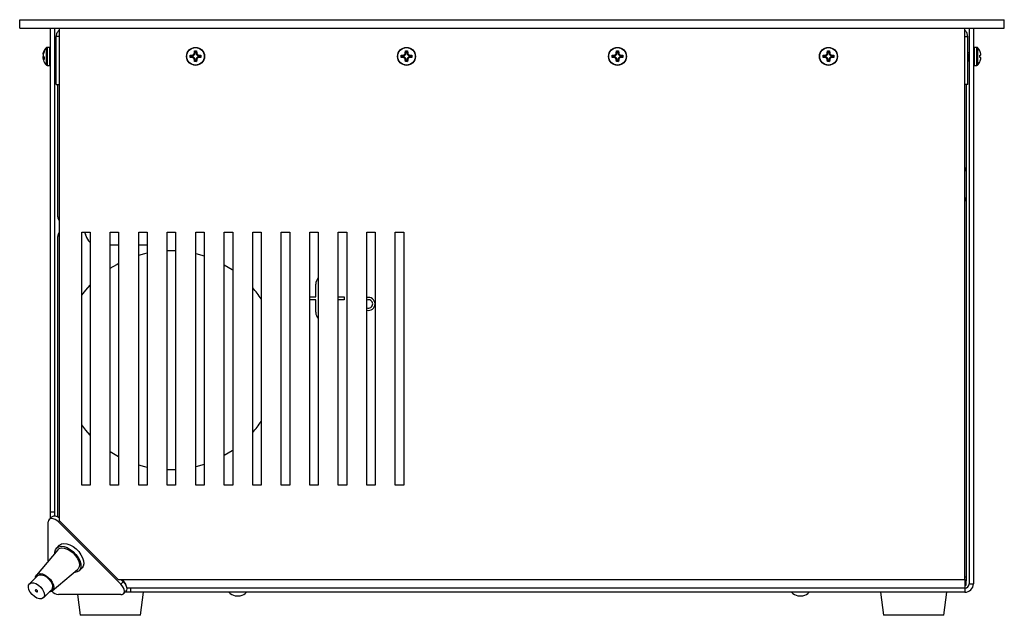
# Model space of a CAD drawing. Units: millimetres. Extents: x -1420 to 1856, y -67 to 3657.
# Drawn here: x 1225 to 1575, y 2142 to 2354 of the extents above; entities that cross this region are included whole.
import ezdxf

# ---------------------------------------------------------------- set-up
doc = ezdxf.new("R2010")
doc.units = ezdxf.units.MM

msp = doc.modelspace()

# ---------------------------------------------------------------- linework, layer by layer
at = {"color": 7, "linetype": 'Continuous', "lineweight": 25}
for p, q in [((1224.84, 2351.15), (1224.84, 2354.15)), ((1224.84, 2354.15), (1574.84, 2354.15)), ((1516.32, 2354.18), (1516.32, 2354.15)), ((1574.84, 2351.15), (1574.84, 2354.15)), ((1224.84, 2351.15), (1574.84, 2351.15)), ((1235.84, 2179.17), (1235.84, 2351.15)), ((1237.34, 2179.17), (1237.34, 2351.15)), ((1238.84, 2351.15), (1238.84, 2176.17)), ((1560.84, 2155.15), (1560.84, 2351.15)), ((1562.34, 2351.15), (1562.34, 2153.65)), ((1563.84, 2351.15), (1563.84, 2153.65)), ((1238.84, 2348.15), (1237.84, 2348.15)), ((1237.84, 2331.15), (1237.84, 2348.15)), ((1560.84, 2348.15), (1561.84, 2348.15)), ((1561.84, 2331.15), (1561.84, 2348.15)), ((1233.28, 2342.47), (1233.51, 2343.05)), ((1233.51, 2342.75), (1233.28, 2342.15)), ((1233.4, 2342.46), (1233.28, 2342.47)), ((1233.33, 2342.63), (1233.29, 2342.49)), ((1233.51, 2343.05), (1233.51, 2342.75)), ((1234.35, 2339.96), (1234.35, 2344.27)), ((1235.54, 2344.35), (1234.56, 2344.35)), ((1234.56, 2344.35), (1234.56, 2339.93)), ((1235.54, 2337.95), (1235.54, 2344.35)), ((1237.48, 2342.35), (1237.34, 2342.35)), ((1237.84, 2342.84), (1237.83, 2342.85)), ((1285.45, 2341.55), (1286.09, 2341.57)), ((1285.45, 2340.76), (1285.45, 2341.55)), ((1285.68, 2341.31), (1285.45, 2341.55)), ((1286.09, 2341.31), (1286.09, 2341.57)), ((1286.92, 2342.4), (1286.95, 2343.05)), ((1287.18, 2342.4), (1286.92, 2342.4)), ((1286.95, 2343.05), (1287.73, 2343.05)), ((1287.18, 2342.81), (1286.95, 2343.05)), ((1287.18, 2342.81), (1287.18, 2342.4)), ((1287.5, 2342.81), (1287.18, 2342.81)), ((1287.5, 2342.81), (1287.73, 2343.05)), ((1287.5, 2342.4), (1287.5, 2342.81)), ((1287.5, 2342.4), (1287.76, 2342.4)), ((1287.73, 2343.05), (1287.76, 2342.4)), ((1288.59, 2341.57), (1289.23, 2341.55)), ((1288.59, 2341.31), (1288.59, 2341.57)), ((1289, 2341.31), (1289.23, 2341.55)), ((1289.23, 2341.55), (1289.23, 2340.76)), ((1360.45, 2341.55), (1361.09, 2341.57)), ((1360.45, 2340.76), (1360.45, 2341.55)), ((1360.68, 2341.31), (1360.45, 2341.55)), ((1361.09, 2341.31), (1361.09, 2341.57)), ((1361.92, 2342.4), (1361.95, 2343.05)), ((1362.18, 2342.4), (1361.92, 2342.4)), ((1361.95, 2343.05), (1362.73, 2343.05)), ((1362.18, 2342.81), (1361.95, 2343.05)), ((1362.18, 2342.81), (1362.18, 2342.4)), ((1362.5, 2342.81), (1362.18, 2342.81)), ((1362.5, 2342.81), (1362.73, 2343.05)), ((1362.5, 2342.4), (1362.5, 2342.81)), ((1362.5, 2342.4), (1362.76, 2342.4)), ((1362.73, 2343.05), (1362.76, 2342.4)), ((1363.59, 2341.31), (1363.59, 2341.57)), ((1363.59, 2341.57), (1364.23, 2341.55)), ((1364, 2341.31), (1364.23, 2341.55)), ((1364.23, 2341.55), (1364.23, 2340.76)), ((1435.45, 2341.55), (1436.09, 2341.57)), ((1435.45, 2340.76), (1435.45, 2341.55)), ((1435.68, 2341.31), (1435.45, 2341.55)), ((1436.09, 2341.31), (1436.09, 2341.57)), ((1436.92, 2342.4), (1436.95, 2343.05)), ((1437.18, 2342.4), (1436.92, 2342.4)), ((1436.95, 2343.05), (1437.73, 2343.05)), ((1437.18, 2342.81), (1436.95, 2343.05)), ((1437.18, 2342.81), (1437.18, 2342.4)), ((1437.5, 2342.81), (1437.18, 2342.81)), ((1437.5, 2342.81), (1437.73, 2343.05)), ((1437.5, 2342.4), (1437.5, 2342.81)), ((1437.5, 2342.4), (1437.76, 2342.4)), ((1437.73, 2343.05), (1437.76, 2342.4)), ((1438.59, 2341.31), (1438.59, 2341.57)), ((1438.59, 2341.57), (1439.23, 2341.55)), ((1439, 2341.31), (1439.23, 2341.55)), ((1439.23, 2341.55), (1439.23, 2340.76)), ((1510.45, 2341.55), (1511.09, 2341.57)), ((1510.45, 2340.76), (1510.45, 2341.55)), ((1510.68, 2341.31), (1510.45, 2341.55)), ((1511.09, 2341.31), (1511.09, 2341.57)), ((1511.92, 2342.4), (1511.95, 2343.05)), ((1512.18, 2342.4), (1511.92, 2342.4)), ((1511.95, 2343.05), (1512.73, 2343.05)), ((1512.18, 2342.81), (1511.95, 2343.05)), ((1512.18, 2342.81), (1512.18, 2342.4)), ((1512.5, 2342.81), (1512.18, 2342.81)), ((1512.5, 2342.81), (1512.73, 2343.05)), ((1512.5, 2342.4), (1512.5, 2342.81)), ((1512.5, 2342.4), (1512.76, 2342.4)), ((1512.73, 2343.05), (1512.76, 2342.4)), ((1513.59, 2341.31), (1513.59, 2341.57)), ((1513.59, 2341.57), (1514.23, 2341.55)), ((1514, 2341.31), (1514.23, 2341.55)), ((1514.23, 2341.55), (1514.23, 2340.76)), ((1562.34, 2342.35), (1561.84, 2342.35)), ((1562.34, 2342.22), (1562.32, 2342.18)), ((1565.12, 2344.35), (1564.14, 2344.35)), ((1564.14, 2344.35), (1564.14, 2337.95)), ((1565.12, 2341.15), (1565.12, 2344.35)), ((1565.33, 2344.27), (1565.33, 2341.15)), ((1566.39, 2342.4), (1566.17, 2343.05)), ((1566.17, 2341.55), (1566.39, 2341.57)), ((1566.17, 2340.76), (1566.17, 2341.55)), ((1233.51, 2340.38), (1233.22, 2340.34)), ((1233.28, 2341.06), (1233.51, 2340.79)), ((1233.51, 2340.31), (1233.28, 2340.28)), ((1233.51, 2340.06), (1233.28, 2340.28)), ((1233.51, 2340.79), (1233.51, 2340.06)), ((1234.35, 2338.04), (1234.35, 2339.96)), ((1234.56, 2339.93), (1234.56, 2337.95)), ((1237.34, 2339.89), (1237.41, 2340.04)), ((1237.37, 2339.95), (1237.84, 2339.95)), ((1285.68, 2340.99), (1285.45, 2340.76)), ((1286.09, 2340.73), (1285.45, 2340.76)), ((1286.09, 2341.31), (1285.68, 2341.31)), ((1285.68, 2341.31), (1285.68, 2340.99)), ((1285.68, 2340.99), (1286.09, 2340.99)), ((1286.09, 2340.99), (1286.09, 2340.73)), ((1287.18, 2339.9), (1286.92, 2339.9)), ((1286.95, 2339.26), (1286.92, 2339.9)), ((1287.18, 2339.49), (1286.95, 2339.26)), ((1287.73, 2339.26), (1286.95, 2339.26)), ((1287.18, 2339.9), (1287.18, 2339.49)), ((1287.18, 2339.49), (1287.5, 2339.49)), ((1287.5, 2339.9), (1287.76, 2339.9)), ((1287.5, 2339.49), (1287.5, 2339.9)), ((1287.5, 2339.49), (1287.73, 2339.26)), ((1287.76, 2339.9), (1287.73, 2339.26)), ((1289, 2341.31), (1288.59, 2341.31)), ((1288.59, 2340.99), (1288.59, 2340.73)), ((1288.59, 2340.99), (1289, 2340.99)), ((1289.23, 2340.76), (1288.59, 2340.73)), ((1289, 2340.99), (1289, 2341.31)), ((1289, 2340.99), (1289.23, 2340.76)), ((1360.68, 2340.99), (1360.45, 2340.76)), ((1361.09, 2340.73), (1360.45, 2340.76)), ((1361.09, 2341.31), (1360.68, 2341.31)), ((1360.68, 2341.31), (1360.68, 2340.99)), ((1360.68, 2340.99), (1361.09, 2340.99)), ((1361.09, 2340.99), (1361.09, 2340.73)), ((1362.18, 2339.9), (1361.92, 2339.9)), ((1361.95, 2339.26), (1361.92, 2339.9)), ((1362.18, 2339.49), (1361.95, 2339.26)), ((1362.73, 2339.26), (1361.95, 2339.26)), ((1362.18, 2339.9), (1362.18, 2339.49)), ((1362.18, 2339.49), (1362.5, 2339.49)), ((1362.5, 2339.9), (1362.76, 2339.9)), ((1362.5, 2339.49), (1362.5, 2339.9)), ((1362.5, 2339.49), (1362.73, 2339.26)), ((1362.76, 2339.9), (1362.73, 2339.26)), ((1364, 2341.31), (1363.59, 2341.31)), ((1363.59, 2340.99), (1363.59, 2340.73)), ((1363.59, 2340.99), (1364, 2340.99)), ((1364.23, 2340.76), (1363.59, 2340.73)), ((1364, 2340.99), (1364, 2341.31)), ((1364, 2340.99), (1364.23, 2340.76)), ((1435.68, 2340.99), (1435.45, 2340.76)), ((1436.09, 2340.73), (1435.45, 2340.76)), ((1436.09, 2341.31), (1435.68, 2341.31)), ((1435.68, 2341.31), (1435.68, 2340.99)), ((1435.68, 2340.99), (1436.09, 2340.99)), ((1436.09, 2340.99), (1436.09, 2340.73)), ((1437.18, 2339.9), (1436.92, 2339.9)), ((1436.95, 2339.26), (1436.92, 2339.9)), ((1437.18, 2339.49), (1436.95, 2339.26)), ((1437.73, 2339.26), (1436.95, 2339.26)), ((1437.18, 2339.9), (1437.18, 2339.49)), ((1437.18, 2339.49), (1437.5, 2339.49)), ((1437.5, 2339.9), (1437.76, 2339.9)), ((1437.5, 2339.49), (1437.5, 2339.9)), ((1437.5, 2339.49), (1437.73, 2339.26)), ((1437.76, 2339.9), (1437.73, 2339.26)), ((1439, 2341.31), (1438.59, 2341.31)), ((1438.59, 2340.99), (1438.59, 2340.73)), ((1438.59, 2340.99), (1439, 2340.99)), ((1439.23, 2340.76), (1438.59, 2340.73)), ((1439, 2340.99), (1439, 2341.31)), ((1439, 2340.99), (1439.23, 2340.76)), ((1510.68, 2340.99), (1510.45, 2340.76)), ((1511.09, 2340.73), (1510.45, 2340.76)), ((1511.09, 2341.31), (1510.68, 2341.31)), ((1510.68, 2341.31), (1510.68, 2340.99)), ((1510.68, 2340.99), (1511.09, 2340.99)), ((1511.09, 2340.99), (1511.09, 2340.73)), ((1512.18, 2339.9), (1511.92, 2339.9)), ((1511.95, 2339.26), (1511.92, 2339.9)), ((1512.18, 2339.49), (1511.95, 2339.26)), ((1512.73, 2339.26), (1511.95, 2339.26)), ((1512.18, 2339.9), (1512.18, 2339.49)), ((1512.18, 2339.49), (1512.5, 2339.49)), ((1512.5, 2339.9), (1512.76, 2339.9)), ((1512.5, 2339.49), (1512.5, 2339.9)), ((1512.5, 2339.49), (1512.73, 2339.26)), ((1512.76, 2339.9), (1512.73, 2339.26)), ((1514, 2341.31), (1513.59, 2341.31)), ((1513.59, 2340.99), (1513.59, 2340.73)), ((1513.59, 2340.99), (1514, 2340.99)), ((1514.23, 2340.76), (1513.59, 2340.73)), ((1514, 2340.99), (1514, 2341.31)), ((1514, 2340.99), (1514.23, 2340.76)), ((1561.84, 2339.66), (1561.93, 2339.47)), ((1562.28, 2339.95), (1562.34, 2339.95)), ((1565.12, 2337.95), (1565.12, 2341.15)), ((1565.33, 2341.15), (1565.33, 2338.04)), ((1566.39, 2340.73), (1566.17, 2340.76)), ((1566.17, 2339.26), (1566.39, 2339.9)), ((1234.56, 2337.95), (1235.54, 2337.95)), ((1564.14, 2337.95), (1565.12, 2337.95)), ((1237.84, 2331.15), (1238.84, 2331.15)), ((1238.34, 2284.15), (1238.34, 2331.15)), ((1561.84, 2331.15), (1560.84, 2331.15)), ((1561.34, 2331.15), (1561.34, 2301.65)), ((1561.34, 2301.65), (1561.34, 2289.65)), ((1561.34, 2289.65), (1561.34, 2156.15)), ((1246.88, 2278.65), (1249.88, 2278.65)), ((1246.88, 2188.65), (1246.88, 2278.65)), ((1249.88, 2278.65), (1249.88, 2188.65)), ((1257.01, 2278.65), (1260.01, 2278.65)), ((1257.01, 2188.65), (1257.01, 2278.65)), ((1260.01, 2278.65), (1260.01, 2188.65)), ((1267.15, 2278.65), (1270.15, 2278.65)), ((1267.15, 2188.65), (1267.15, 2278.65)), ((1270.15, 2278.65), (1270.15, 2188.65)), ((1277.28, 2278.65), (1280.28, 2278.65)), ((1277.28, 2188.65), (1277.28, 2278.65)), ((1280.28, 2278.65), (1280.28, 2188.65)), ((1287.42, 2278.65), (1290.42, 2278.65)), ((1287.42, 2188.65), (1287.42, 2278.65)), ((1290.42, 2278.65), (1290.42, 2188.65)), ((1297.55, 2278.65), (1300.55, 2278.65)), ((1297.55, 2188.65), (1297.55, 2278.65)), ((1300.55, 2278.65), (1300.55, 2188.65)), ((1307.69, 2278.65), (1310.69, 2278.65)), ((1307.69, 2188.65), (1307.69, 2278.65)), ((1310.69, 2278.65), (1310.69, 2188.65)), ((1317.82, 2278.65), (1320.82, 2278.65)), ((1317.82, 2188.65), (1317.82, 2278.65)), ((1320.82, 2278.65), (1320.82, 2188.65)), ((1327.96, 2278.65), (1330.96, 2278.65)), ((1327.96, 2188.65), (1327.96, 2278.65)), ((1330.96, 2278.65), (1330.96, 2188.65)), ((1338.09, 2278.65), (1341.09, 2278.65)), ((1338.09, 2188.65), (1338.09, 2278.65)), ((1341.09, 2278.65), (1341.09, 2188.65)), ((1348.22, 2278.65), (1351.22, 2278.65)), ((1348.22, 2188.65), (1348.22, 2278.65)), ((1351.22, 2278.65), (1351.22, 2188.65)), ((1358.36, 2278.65), (1361.36, 2278.65)), ((1358.36, 2188.65), (1358.36, 2278.65)), ((1361.36, 2278.65), (1361.36, 2188.65)), ((1238.34, 2177.36), (1238.34, 2277.15)), ((1257.01, 2274.15), (1260.01, 2274.15)), ((1267.15, 2274.15), (1270.15, 2274.15)), ((1287.42, 2271.08), (1290.42, 2270.23)), ((1330.09, 2255.65), (1330.09, 2260.15)), ((1327.96, 2255.65), (1330.09, 2255.65)), ((1330.09, 2254.65), (1327.96, 2254.65)), ((1330.09, 2250.15), (1330.09, 2254.65)), ((1338.09, 2255.65), (1340.19, 2255.65)), ((1340.19, 2254.65), (1338.09, 2254.65)), ((1340.19, 2255.65), (1340.19, 2254.65)), ((1290.42, 2196.07), (1287.42, 2195.22)), ((1249.88, 2188.65), (1246.88, 2188.65)), ((1260.01, 2188.65), (1257.01, 2188.65)), ((1270.15, 2188.65), (1267.15, 2188.65)), ((1280.28, 2188.65), (1277.28, 2188.65)), ((1290.42, 2188.65), (1287.42, 2188.65)), ((1300.55, 2188.65), (1297.55, 2188.65)), ((1310.69, 2188.65), (1307.69, 2188.65)), ((1320.82, 2188.65), (1317.82, 2188.65)), ((1330.96, 2188.65), (1327.96, 2188.65)), ((1341.09, 2188.65), (1338.09, 2188.65)), ((1351.22, 2188.65), (1348.22, 2188.65)), ((1361.36, 2188.65), (1358.36, 2188.65)), ((1236.17, 2177.39), (1235.3, 2176.52)), ((1235.84, 2179.17), (1237.34, 2179.17)), ((1235.84, 2177.06), (1235.84, 2179.17)), ((1237.34, 2177.7), (1237.34, 2179.17)), ((1234.97, 2161.76), (1234.97, 2175.63)), ((1239.01, 2175.99), (1238.65, 2175.63)), ((1238.65, 2175.63), (1260.81, 2153.46)), ((1259.85, 2155.15), (1238.84, 2176.17)), ((1238.93, 2167.35), (1237.95, 2166.37)), ((1238.35, 2165.77), (1230.76, 2156.77)), ((1231.19, 2156.5), (1228.31, 2153.61)), ((1236.41, 2151.12), (1245.41, 2158.71)), ((1246.01, 2158.31), (1246.99, 2159.29)), ((1560.84, 2156.15), (1561.34, 2156.15)), ((1561.34, 2156.15), (1561.34, 2154.65)), ((1259.85, 2155.15), (1261.31, 2155.15)), ((1260.81, 2153.46), (1261.68, 2154.33)), ((1260.85, 2155.15), (1261.68, 2154.33)), ((1261.31, 2155.15), (1560.84, 2155.15)), ((1261.31, 2155.15), (1261.65, 2154.85)), ((1261.35, 2154.65), (1261.78, 2154.65)), ((1262.22, 2153.76), (1262.15, 2153.74)), ((1262.22, 2153.76), (1262.22, 2153.7)), ((1262.35, 2153.81), (1262.35, 2153.49)), ((1262.46, 2153.54), (1262.46, 2153.32)), ((1262.54, 2153.28), (1262.54, 2153.18)), ((1560.84, 2155.15), (1560.84, 2152.15)), ((1560.84, 2154.65), (1561.34, 2154.65)), ((1560.84, 2153.15), (1561.34, 2153.15)), ((1561.34, 2153.15), (1561.34, 2154.65)), ((1562.34, 2153.65), (1563.84, 2153.65)), ((1233.26, 2148.66), (1236.14, 2151.55)), ((1260.81, 2149.79), (1238.65, 2149.79)), ((1245.36, 2149.79), (1246.34, 2142.44)), ((1261.71, 2150.11), (1262.58, 2150.98)), ((1264.35, 2150.65), (1262.25, 2150.65)), ((1264.35, 2152.15), (1262.89, 2152.15)), ((1264.35, 2150.65), (1264.35, 2152.15)), ((1560.84, 2152.15), (1264.35, 2152.15)), ((1560.84, 2150.65), (1264.35, 2150.65)), ((1267.74, 2142.44), (1268.84, 2150.65)), ((1301.41, 2149.36), (1303.26, 2149.36)), ((1501.41, 2149.36), (1503.26, 2149.36)), ((1530.84, 2150.65), (1531.94, 2142.44)), ((1553.34, 2142.44), (1554.44, 2150.65)), ((1560.84, 2152.15), (1560.84, 2150.65)), ((1267.74, 2142.44), (1246.34, 2142.44)), ((1553.34, 2142.44), (1531.94, 2142.44))]:
    msp.add_line(p, q, dxfattribs=at)
at = {"color": 7, "linetype": 'Continuous', "lineweight": 25, "flags": 128}
for points in [[(1277.28, 2272.14), (1280.1, 2272.11), (1280.28, 2272.1)], [(1267.15, 2270.51), (1269.37, 2271.11), (1270.15, 2271.28)], [(1257.01, 2265.8), (1259.32, 2267.2), (1260.01, 2267.58)], [(1297.55, 2267.09), (1300.36, 2265.34), (1300.55, 2265.21)], [(1246.88, 2256.2), (1248.3, 2258.02), (1249.88, 2259.82)], [(1249.88, 2206.49), (1248.3, 2208.28), (1246.88, 2210.1)], [(1260.01, 2198.73), (1259.32, 2199.11), (1257.01, 2200.5)], [(1300.55, 2201.1), (1300.36, 2200.96), (1297.55, 2199.21)], [(1270.15, 2195.02), (1269.37, 2195.2), (1267.15, 2195.79)], [(1280.28, 2194.2), (1280.1, 2194.19), (1277.28, 2194.17)], [(1238.65, 2175.63), (1238.06, 2176.13), (1237.42, 2176.52), (1236.79, 2176.77), (1236.2, 2176.85), (1235.69, 2176.77), (1235.3, 2176.52), (1235.06, 2176.13), (1234.97, 2175.63)], [(1237.33, 2164.56), (1237.34, 2164.89), (1237.54, 2165.75), (1237.99, 2166.41), (1238.68, 2166.83), (1239.56, 2166.99), (1240.59, 2166.88), (1241.69, 2166.51), (1242.81, 2165.89), (1243.88, 2165.07), (1244.84, 2164.09), (1245.64, 2163), (1246.22, 2161.88), (1246.56, 2160.79), (1246.63, 2159.78), (1246.43, 2158.93), (1245.97, 2158.27), (1245.28, 2157.85), (1244.4, 2157.68), (1244.2, 2157.69)], [(1238.93, 2167.35), (1238.98, 2167.39), (1239.66, 2167.81), (1240.55, 2167.97), (1241.57, 2167.86), (1242.67, 2167.49), (1243.79, 2166.87), (1244.86, 2166.05), (1245.83, 2165.07), (1246.62, 2163.99), (1247.2, 2162.86), (1247.54, 2161.77), (1247.61, 2160.76), (1247.41, 2159.91), (1246.99, 2159.29)], [(1238.35, 2165.77), (1238.92, 2166.21), (1239.72, 2166.41), (1240.68, 2166.34), (1241.73, 2165.99), (1242.79, 2165.4), (1243.8, 2164.6), (1244.68, 2163.64), (1245.38, 2162.59), (1245.85, 2161.53), (1246.06, 2160.52), (1245.99, 2159.64), (1245.64, 2158.94), (1245.41, 2158.71)], [(1230.4, 2155.71), (1230.45, 2156.09), (1230.74, 2156.74), (1231.3, 2157.16), (1232.07, 2157.29), (1232.98, 2157.13), (1233.95, 2156.7), (1234.9, 2156.03), (1235.74, 2155.18), (1236.39, 2154.23), (1236.8, 2153.26), (1236.93, 2152.36), (1236.78, 2151.6), (1236.35, 2151.06), (1235.68, 2150.79), (1235.35, 2150.76)], [(1231.19, 2156.5), (1231.26, 2156.56), (1231.85, 2156.84), (1232.62, 2156.85), (1233.49, 2156.58), (1234.38, 2156.07), (1235.2, 2155.35), (1235.87, 2154.5), (1236.33, 2153.61), (1236.52, 2152.75), (1236.44, 2152.02), (1236.14, 2151.55)], [(1231.19, 2156.5), (1231.26, 2156.56), (1231.85, 2156.84), (1232.62, 2156.85), (1233.49, 2156.58), (1234.38, 2156.07), (1235.2, 2155.35), (1235.87, 2154.5), (1236.33, 2153.61), (1236.52, 2152.75), (1236.44, 2152.02), (1236.14, 2151.55)], [(1230.96, 2148.58), (1230.07, 2149.09), (1229.25, 2149.81), (1228.58, 2150.66), (1228.13, 2151.55), (1227.93, 2152.41), (1228.01, 2153.14), (1228.37, 2153.67), (1228.96, 2153.95), (1229.73, 2153.96), (1230.6, 2153.7), (1231.49, 2153.18), (1232.31, 2152.46), (1232.98, 2151.61), (1233.44, 2150.72), (1233.63, 2149.87), (1233.55, 2149.14), (1233.2, 2148.6), (1232.6, 2148.32), (1231.83, 2148.31), (1230.96, 2148.58)], [(1260.81, 2149.79), (1261.32, 2149.87), (1261.71, 2150.11), (1261.96, 2150.5), (1262.04, 2151.01), (1261.96, 2151.6), (1261.71, 2152.24), (1261.32, 2152.87), (1260.81, 2153.46)], [(1261.68, 2154.33), (1262.19, 2153.74), (1262.58, 2153.1), (1262.82, 2152.47), (1262.91, 2151.88), (1262.82, 2151.37), (1262.58, 2150.98)], [(1230.81, 2150.77), (1230.96, 2150.73), (1231.09, 2150.75), (1231.17, 2150.83), (1231.19, 2150.96), (1231.15, 2151.11), (1231.05, 2151.27), (1230.91, 2151.41), (1230.76, 2151.5), (1230.6, 2151.54), (1230.48, 2151.52), (1230.4, 2151.44), (1230.37, 2151.32), (1230.42, 2151.16), (1230.51, 2151.01), (1230.65, 2150.87), (1230.81, 2150.77)]]:
    msp.add_lwpolyline(points, dxfattribs=at)
at = {"color": 7, "linetype": 'Continuous', "lineweight": 25}
for centre, radius in [((1287.34, 2341.15), 3.2), ((1287.34, 2341.15), 3.12), ((1362.34, 2341.15), 3.2), ((1362.34, 2341.15), 3.12), ((1437.34, 2341.15), 3.2), ((1437.34, 2341.15), 3.12), ((1512.34, 2341.15), 3.2), ((1512.34, 2341.15), 3.12)]:
    msp.add_circle(centre, radius, dxfattribs=at)
for centre, radius, start, end in [((1237.14, 2341.4), 4, 164.1951, 166.6094), ((1237.14, 2341.4), 4, 134.2111, 159.0868), ((1234.56, 2344.05), 0.3, 90, 134.2111), ((1235.54, 2344.05), 0.3, 0, 90), ((1286.09, 2342.4), 1.09, 270, 0), ((1288.59, 2342.4), 1.09, 180, 270), ((1361.09, 2342.4), 1.09, 270, 0), ((1363.59, 2342.4), 1.09, 180, 270), ((1436.09, 2342.4), 1.09, 270, 0), ((1438.59, 2342.4), 1.09, 180, 270), ((1511.09, 2342.4), 1.09, 270, 0), ((1513.59, 2342.4), 1.09, 180, 270), ((1564.14, 2344.05), 0.3, 90, 180), ((1565.12, 2344.05), 0.3, 45.7889, 90), ((1562.54, 2341.4), 4, 24.406, 45.7889), ((1237.14, 2340.9), 4, 195.65, 225.7889), ((1234.56, 2338.25), 0.3, 225.7889, 270), ((1235.54, 2338.25), 0.3, 270, 0), ((1286.09, 2339.9), 1.09, 0, 90), ((1288.59, 2339.9), 1.09, 90, 180), ((1361.09, 2339.9), 1.09, 0, 90), ((1363.59, 2339.9), 1.09, 90, 180), ((1436.09, 2339.9), 1.09, 0, 90), ((1438.59, 2339.9), 1.09, 90, 180), ((1511.09, 2339.9), 1.09, 0, 90), ((1513.59, 2339.9), 1.09, 90, 180), ((1564.14, 2338.25), 0.3, 180, 270), ((1565.12, 2338.25), 0.3, 270, 314.2111), ((1562.54, 2340.9), 4, 314.2111, 335.6233), ((1559.34, 2301.65), 2, 318.5904, 0), ((1559.34, 2289.65), 2, 0, 41.4096), ((1240.34, 2284.15), 2, 180, 221.4096), ((1246.42, 2277.15), 2, 9.5941, 48.5904), ((1240.34, 2277.15), 2, 138.5904, 180), ((1252.34, 2278.15), 4, 189.5941, 232.0214), ((1333.34, 2260.15), 3.25, 137.1848, 180), ((1278.34, 2233.15), 39, 33.9628, 41.1946), ((1348.84, 2253.15), 2.3, 0, 105.5008), ((1348.84, 2253.15), 1.5, 0, 114.1914), ((1348.84, 2253.15), 1.5, 245.8086, 0), ((1348.84, 2253.15), 2.3, 254.4992, 0), ((1333.34, 2250.15), 3.25, 180, 222.8152), ((1278.34, 2233.15), 39, 318.8054, 326.0372), ((1237.28, 2175.42), 2.26, 46.4017, 119.5365), ((1560.84, 2153.65), 3, 270, 0), ((1560.84, 2153.65), 1.5, 270, 0), ((1238.99, 2153.53), 3.76, 222.5936, 264.7695), ((1302.34, 2153.43), 4.18, 221.6667, 257.2044), ((1302.34, 2153.43), 4.18, 282.7956, 318.3333), ((1502.34, 2153.43), 4.18, 221.6667, 257.2044), ((1502.34, 2153.43), 4.18, 282.7956, 318.3333)]:
    msp.add_arc(centre, radius, start, end, dxfattribs=at)
for points, knots in [([(1237.84, 2348.15), (1237.89, 2348.54), (1238, 2349.33), (1238.44, 2350.11), (1238.81, 2350.34), (1238.84, 2350.36)], [0, 0, 0, 0, 0.478551, 0.957559, 1, 1, 1, 1]), ([(1561.84, 2348.15), (1561.79, 2348.54), (1561.68, 2349.33), (1561.24, 2350.11), (1560.87, 2350.34), (1560.84, 2350.36)], [0, 0, 0, 0, 0.4785514, 0.957559, 1, 1, 1, 1]), ([(1233.22, 2341.97), (1233.21, 2341.98), (1233.2, 2341.99), (1233.2, 2342.11), (1233.23, 2342.28), (1233.27, 2342.41), (1233.28, 2342.47)], [0, 0, 0, 0, 0.2462387, 0.5282442, 0.8077123, 1, 1, 1, 1]), ([(1233.28, 2342.15), (1233.26, 2342.06), (1233.22, 2341.88), (1233.2, 2341.59), (1233.2, 2341.34), (1233.23, 2341.16), (1233.27, 2341.09), (1233.28, 2341.06)], [0, 0, 0, 0, 0.218137, 0.436744, 0.647475, 0.856311, 1, 1, 1, 1]), ([(1237.34, 2340.48), (1237.37, 2340.7), (1237.43, 2341.15), (1237.51, 2341.84), (1237.6, 2342.42), (1237.69, 2342.8), (1237.77, 2342.95), (1237.81, 2342.85), (1237.83, 2342.82)], [0, 0, 0, 0, 0.17694, 0.353881, 0.530821, 0.707762, 0.884702, 1, 1, 1, 1]), ([(1237.34, 2341.94), (1237.34, 2341.96), (1237.38, 2342.11), (1237.41, 2342.19), (1237.44, 2342.26)], [0, 0, 0, 0, 0.12659, 1, 1, 1, 1]), ([(1237.41, 2340.04), (1237.41, 2340.04), (1237.44, 2340.07), (1237.5, 2340.29), (1237.59, 2340.68), (1237.68, 2341.15), (1237.76, 2341.61), (1237.81, 2341.84), (1237.84, 2341.94)], [0, 0, 0, 0, 0.007211, 0.211608, 0.416006, 0.620404, 0.824802, 1, 1, 1, 1]), ([(1237.71, 2342.83), (1237.67, 2342.73), (1237.57, 2342.54), (1237.48, 2342.35), (1237.44, 2342.26)], [0, 0, 0, 0, 0.503555, 1, 1, 1, 1]), ([(1286.09, 2341.57), (1286.18, 2341.58), (1286.37, 2341.61), (1286.61, 2341.75), (1286.8, 2341.97), (1286.9, 2342.19), (1286.91, 2342.34), (1286.92, 2342.4)], [0, 0, 0, 0, 0.218137, 0.436744, 0.647475, 0.856311, 1, 1, 1, 1]), ([(1287.76, 2342.4), (1287.77, 2342.31), (1287.79, 2342.12), (1287.94, 2341.88), (1288.15, 2341.69), (1288.38, 2341.59), (1288.53, 2341.58), (1288.59, 2341.57)], [0, 0, 0, 0, 0.218137, 0.436744, 0.647475, 0.856311, 1, 1, 1, 1]), ([(1361.09, 2341.57), (1361.18, 2341.58), (1361.37, 2341.61), (1361.61, 2341.75), (1361.8, 2341.97), (1361.9, 2342.19), (1361.91, 2342.34), (1361.92, 2342.4)], [0, 0, 0, 0, 0.218137, 0.436744, 0.647475, 0.856311, 1, 1, 1, 1]), ([(1362.76, 2342.4), (1362.77, 2342.31), (1362.79, 2342.12), (1362.94, 2341.88), (1363.15, 2341.69), (1363.38, 2341.59), (1363.53, 2341.58), (1363.59, 2341.57)], [0, 0, 0, 0, 0.218137, 0.436744, 0.647475, 0.856311, 1, 1, 1, 1]), ([(1436.09, 2341.57), (1436.18, 2341.58), (1436.37, 2341.61), (1436.61, 2341.75), (1436.8, 2341.97), (1436.9, 2342.19), (1436.91, 2342.34), (1436.92, 2342.4)], [0, 0, 0, 0, 0.218137, 0.436744, 0.647475, 0.856311, 1, 1, 1, 1]), ([(1437.76, 2342.4), (1437.77, 2342.31), (1437.79, 2342.12), (1437.94, 2341.88), (1438.15, 2341.69), (1438.38, 2341.59), (1438.53, 2341.58), (1438.59, 2341.57)], [0, 0, 0, 0, 0.218137, 0.436744, 0.647475, 0.856311, 1, 1, 1, 1]), ([(1511.09, 2341.57), (1511.18, 2341.58), (1511.37, 2341.61), (1511.61, 2341.75), (1511.8, 2341.97), (1511.9, 2342.19), (1511.91, 2342.34), (1511.92, 2342.4)], [0, 0, 0, 0, 0.218137, 0.436744, 0.647475, 0.856311, 1, 1, 1, 1]), ([(1512.76, 2342.4), (1512.77, 2342.31), (1512.79, 2342.12), (1512.94, 2341.88), (1513.15, 2341.69), (1513.38, 2341.59), (1513.53, 2341.58), (1513.59, 2341.57)], [0, 0, 0, 0, 0.218137, 0.436744, 0.647475, 0.856311, 1, 1, 1, 1]), ([(1562.32, 2342.17), (1562.3, 2342.12), (1562.25, 2341.99), (1562.18, 2341.62), (1562.09, 2341.15), (1562, 2340.68), (1561.92, 2340.29), (1561.86, 2340.15), (1561.84, 2340.08)], [0, 0, 0, 0, 0.115911, 0.297929, 0.479948, 0.661966, 0.843984, 1, 1, 1, 1]), ([(1566.39, 2341.57), (1566.41, 2341.58), (1566.46, 2341.61), (1566.48, 2341.75), (1566.48, 2341.97), (1566.44, 2342.19), (1566.41, 2342.34), (1566.39, 2342.4)], [0, 0, 0, 0, 0.218137, 0.436744, 0.647475, 0.856311, 1, 1, 1, 1]), ([(1233.25, 2340.34), (1233.24, 2340.37), (1233.21, 2340.49), (1233.2, 2340.71), (1233.2, 2340.93), (1233.22, 2341.02), (1233.23, 2341.05)], [0, 0, 0, 0, 0.11694, 0.480202, 0.830377, 1, 1, 1, 1]), ([(1233.2, 2340.3), (1233.2, 2340.27), (1233.2, 2340.2), (1233.23, 2340.02), (1233.27, 2339.89), (1233.28, 2339.84)], [0, 0, 0, 0, 0.374131, 0.744896, 1, 1, 1, 1]), ([(1233.28, 2340.28), (1233.26, 2340.32), (1233.23, 2340.35), (1233.22, 2340.34), (1233.22, 2340.33)], [0, 0, 0, 0, 0.863091, 1, 1, 1, 1]), ([(1286.92, 2339.9), (1286.91, 2339.99), (1286.88, 2340.18), (1286.74, 2340.43), (1286.53, 2340.61), (1286.3, 2340.71), (1286.15, 2340.73), (1286.09, 2340.73)], [0, 0, 0, 0, 0.218137, 0.436744, 0.647475, 0.856311, 1, 1, 1, 1]), ([(1288.59, 2340.73), (1288.5, 2340.72), (1288.31, 2340.7), (1288.06, 2340.55), (1287.88, 2340.34), (1287.78, 2340.11), (1287.77, 2339.96), (1287.76, 2339.9)], [0, 0, 0, 0, 0.218137, 0.436744, 0.647475, 0.856311, 1, 1, 1, 1]), ([(1361.92, 2339.9), (1361.91, 2339.99), (1361.88, 2340.18), (1361.74, 2340.43), (1361.53, 2340.61), (1361.3, 2340.71), (1361.15, 2340.73), (1361.09, 2340.73)], [0, 0, 0, 0, 0.218137, 0.436744, 0.647475, 0.856311, 1, 1, 1, 1]), ([(1363.59, 2340.73), (1363.5, 2340.72), (1363.31, 2340.7), (1363.06, 2340.55), (1362.88, 2340.34), (1362.78, 2340.11), (1362.77, 2339.96), (1362.76, 2339.9)], [0, 0, 0, 0, 0.218137, 0.436744, 0.647475, 0.856311, 1, 1, 1, 1]), ([(1436.92, 2339.9), (1436.91, 2339.99), (1436.88, 2340.18), (1436.74, 2340.43), (1436.53, 2340.61), (1436.3, 2340.71), (1436.15, 2340.73), (1436.09, 2340.73)], [0, 0, 0, 0, 0.218137, 0.436744, 0.647475, 0.856311, 1, 1, 1, 1]), ([(1438.59, 2340.73), (1438.5, 2340.72), (1438.31, 2340.7), (1438.06, 2340.55), (1437.88, 2340.34), (1437.78, 2340.11), (1437.77, 2339.96), (1437.76, 2339.9)], [0, 0, 0, 0, 0.218137, 0.436744, 0.647475, 0.856311, 1, 1, 1, 1]), ([(1511.92, 2339.9), (1511.91, 2339.99), (1511.88, 2340.18), (1511.74, 2340.43), (1511.53, 2340.61), (1511.3, 2340.71), (1511.15, 2340.73), (1511.09, 2340.73)], [0, 0, 0, 0, 0.218137, 0.436744, 0.647475, 0.856311, 1, 1, 1, 1]), ([(1513.59, 2340.73), (1513.5, 2340.72), (1513.31, 2340.7), (1513.06, 2340.55), (1512.88, 2340.34), (1512.78, 2340.11), (1512.77, 2339.96), (1512.76, 2339.9)], [0, 0, 0, 0, 0.2181371, 0.4367439, 0.6474755, 0.8563109, 1, 1, 1, 1]), ([(1562.34, 2341.15), (1562.31, 2340.92), (1562.25, 2340.47), (1562.16, 2339.88), (1562.08, 2339.5), (1562, 2339.35), (1561.95, 2339.45), (1561.93, 2339.5)], [0, 0, 0, 0, 0.212802, 0.425604, 0.638406, 0.851209, 1, 1, 1, 1]), ([(1562.05, 2339.46), (1562.09, 2339.56), (1562.18, 2339.75), (1562.28, 2339.94), (1562.32, 2340.04)], [0, 0, 0, 0, 0.503518, 1, 1, 1, 1]), ([(1566.39, 2339.9), (1566.41, 2339.99), (1566.46, 2340.18), (1566.48, 2340.43), (1566.48, 2340.61), (1566.44, 2340.71), (1566.41, 2340.73), (1566.39, 2340.73)], [0, 0, 0, 0, 0.218137, 0.436744, 0.647475, 0.856311, 1, 1, 1, 1]), ([(1261.65, 2154.85), (1261.88, 2154.54), (1262.23, 2154.07), (1262.54, 2153.42), (1262.57, 2153.13), (1262.59, 2152.98)], [0, 0, 0, 0, 0.495438, 0.737472, 1, 1, 1, 1])]:
    msp.add_open_spline(points, degree=3, knots=knots, dxfattribs=at)

doc.saveas('drawing.dxf')
